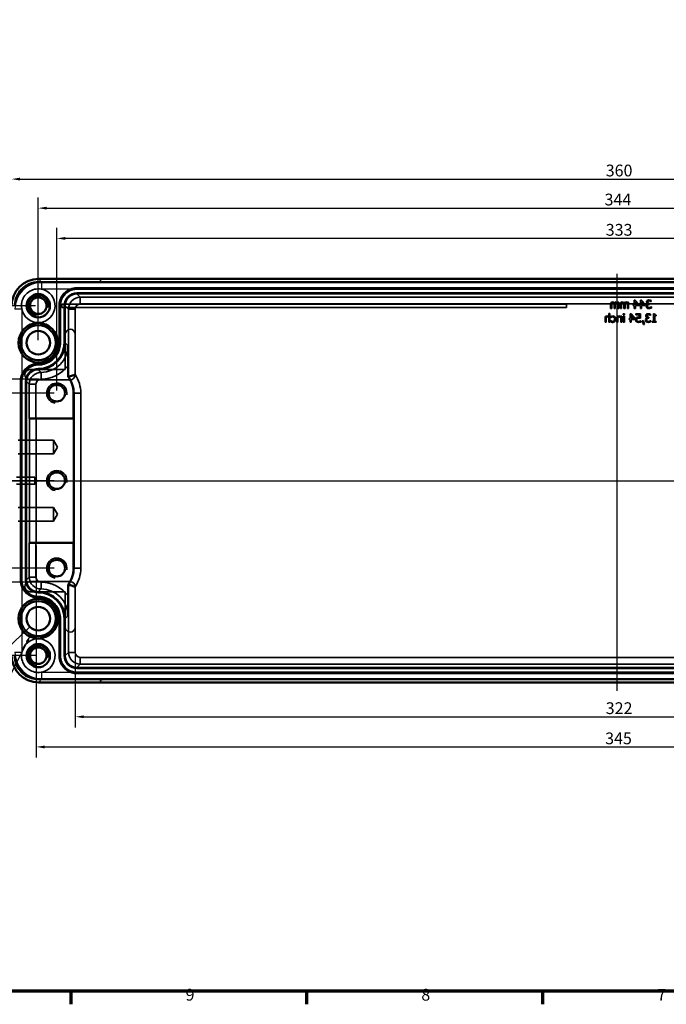
# Model space of a CAD drawing. Units: millimetres. Extents: x -782 to 1397, y 0 to 891.
# Drawn here: x 293 to 581, y 24 to 463 of the extents above; entities that cross this region are included whole.
import ezdxf

# ---------------------------------------------------------------- set-up
doc = ezdxf.new("R2010")
doc.units = ezdxf.units.MM
doc.header["$LTSCALE"] = 1.5
doc.layers.get('0').update_dxf_attribs({"lineweight": 25})
for name, color, linetype, lineweight in [('Bemaßung (ISO)', 7, 'Continuous', 25), ('Mittellinie (ISO)', 7, 'Continuous', 25), ('Rahmen (ISO)', 7, 'Continuous', 70), ('Sichtbar (ISO)', 7, 'Continuous', 50), ('Sichtbar schmal (ISO)', 7, 'Continuous', 35), ('Symbol (ISO)', 7, 'Continuous', 25), ('Verdeckt (ISO)', 7, 'Continuous', 35), ('Verdeckt schmal (ISO)', 7, 'Continuous', 25)]:
    doc.layers.add(name, color=color, linetype=linetype, lineweight=lineweight)
doc.styles.add('Notiztext (DIN)', font='isocpeur.ttf')
doc.dimstyles.new('Standard (DIN)', dxfattribs={"dimscale": 1.5, "dimtxt": 3.5, "dimasz": 2.5, "dimexe": 3.175, "dimexo": 0.8, "dimgap": 0.8, "dimtad": 1, "dimrnd": 1e-08, "dimzin": 0, "dimtxsty": 'Notiztext (DIN)', "dimcen": 0.09, "dimdle": 10, "dimclrd": 256, "dimclre": 256, "dimclrt": 256, "dimadec": 0, "dimazin": 0, "dimtfac": 1, "dimtmove": 0, "dimatfit": 3, "dimfxl": 1, "dimtolj": 1, "dimtzin": 0, "dimlwd": -1, "dimlwe": -1, "dimarcsym": 0})
doc.dimstyles.new('Standard (DIN)$7', dxfattribs={"dimscale": 1.5, "dimtxt": 3.5, "dimasz": 2.5, "dimexe": 3.175, "dimexo": 0.8, "dimgap": 0.8, "dimtad": 1, "dimrnd": 1e-08, "dimzin": 0, "dimtxsty": 'Notiztext (DIN)', "dimcen": 0.09, "dimdle": 10, "dimclrd": 256, "dimclre": 256, "dimclrt": 256, "dimadec": 0, "dimazin": 0, "dimtfac": 1, "dimtmove": 0, "dimatfit": 3, "dimfxl": 1, "dimtolj": 1, "dimtzin": 0, "dimlwd": -1, "dimlwe": -1, "dimarcsym": 0})

# ---------------------------------------------------------------- blocks, each defined once
blk = doc.blocks.new('Ränder Standardrahmen')
at = {"layer": 'Rahmen (ISO)'}
for p, q in [((210.25, 20), (210.25, 16.1)), ((280.33, 20), (280.33, 16.1)), ((350.42, 20), (350.42, 16.1))]:
    blk.add_line(p, q, dxfattribs=at)
at = {"layer": 'Rahmen (ISO)', "flags": 128}
blk.add_lwpolyline([(20, 20), (20, 574), (821, 574), (821, 20), (20, 20)], dxfattribs=at)
at = {"layer": 'Rahmen (ISO)', "char_height": 3.5, "attachment_point": 7, "style": 'Notiztext (DIN)'}
for s, insert in [('9', (244.37, 16.1)), ('8', (314.45, 16.1)), ('7', (384.53, 16.1))]:
    blk.add_mtext(s, dxfattribs=dict(at, insert=insert))
blk = doc.blocks.new('*D22')
at = {"layer": 'Bemaßung (ISO)', "transparency": 16777216}
for p, q in [((309.13, 297.77), (309.13, 370.33)), ((808.63, 297.77), (808.63, 370.33)), ((804.88, 365.57), (312.88, 365.57))]:
    blk.add_line(p, q, dxfattribs=at)
for points in [[(312.88, 366.19), (312.88, 364.94), (309.13, 365.57)], [(804.88, 366.19), (804.88, 364.94), (808.63, 365.57)]]:
    blk.add_solid(points, dxfattribs=at)
at = {"layer": 'Defpoints', "color": 0, "transparency": 16777216}
for p in [(309.13, 365.57), (309.13, 296.57), (808.63, 296.57)]:
    blk.add_point(p, dxfattribs=at)
at = {"layer": 'Bemaßung (ISO)', "transparency": 16777216, "insert": (553.89, 372.02), "char_height": 5.25, "attachment_point": 1, "style": 'Notiztext (DIN)'}
blk.add_mtext('\\A1;333', dxfattribs=at)
blk = doc.blocks.new('*D23')
at = {"layer": 'Bemaßung (ISO)', "transparency": 16777216}
for p, q in [((300.88, 320.27), (300.88, 383.83)), ((816.88, 320.27), (816.88, 383.83)), ((304.63, 379.07), (813.13, 379.07))]:
    blk.add_line(p, q, dxfattribs=at)
for points in [[(304.63, 379.69), (304.63, 378.44), (300.88, 379.07)], [(813.13, 379.69), (813.13, 378.44), (816.88, 379.07)]]:
    blk.add_solid(points, dxfattribs=at)
at = {"layer": 'Defpoints', "color": 0, "transparency": 16777216}
for p in [(816.88, 379.07), (300.88, 319.07), (816.88, 319.07)]:
    blk.add_point(p, dxfattribs=at)
at = {"layer": 'Bemaßung (ISO)', "transparency": 16777216, "insert": (553.37, 385.52), "char_height": 5.25, "attachment_point": 1, "style": 'Notiztext (DIN)'}
blk.add_mtext('\\A1;344', dxfattribs=at)
blk = doc.blocks.new('*D24')
at = {"layer": 'Bemaßung (ISO)', "transparency": 16777216}
for p, q in [((288.97, 336.68), (288.97, 396.77)), ((828.79, 336.68), (828.79, 396.77)), ((292.72, 392.01), (825.04, 392.01))]:
    blk.add_line(p, q, dxfattribs=at)
for points in [[(292.72, 392.64), (292.72, 391.39), (288.97, 392.01)], [(825.04, 392.64), (825.04, 391.39), (828.79, 392.01)]]:
    blk.add_solid(points, dxfattribs=at)
at = {"layer": 'Defpoints', "color": 0, "transparency": 16777216}
for p in [(828.79, 392.01), (288.97, 335.48), (828.79, 335.48)]:
    blk.add_point(p, dxfattribs=at)
at = {"layer": 'Bemaßung (ISO)', "transparency": 16777216, "insert": (553.89, 398.46), "char_height": 5.25, "attachment_point": 1, "style": 'Notiztext (DIN)'}
blk.add_mtext('\\A1;360', dxfattribs=at)
blk = doc.blocks.new('*D25')
at = {"layer": 'Bemaßung (ISO)', "transparency": 16777216}
for p, q in [((307.93, 257.57), (271.37, 257.57)), ((276.13, 222.32), (276.13, 253.82)), ((307.93, 218.57), (271.37, 218.57))]:
    blk.add_line(p, q, dxfattribs=at)
for points in [[(275.5, 253.82), (276.75, 253.82), (276.13, 257.57)], [(275.5, 222.32), (276.75, 222.32), (276.13, 218.57)]]:
    blk.add_solid(points, dxfattribs=at)
at = {"layer": 'Defpoints', "color": 0, "transparency": 16777216}
for p in [(276.13, 257.57), (309.13, 257.57), (309.13, 218.57)]:
    blk.add_point(p, dxfattribs=at)
at = {"layer": 'Bemaßung (ISO)', "transparency": 16777216, "insert": (269.68, 234.92), "char_height": 5.25, "attachment_point": 1, "rotation": 90, "style": 'Notiztext (DIN)'}
blk.add_mtext('\\A1;26', dxfattribs=at)
blk = doc.blocks.new('*D26')
at = {"layer": 'Bemaßung (ISO)', "transparency": 16777216}
for p, q in [((307.93, 296.57), (271.37, 296.57)), ((276.13, 292.82), (276.13, 261.32)), ((307.93, 257.57), (271.37, 257.57))]:
    blk.add_line(p, q, dxfattribs=at)
for points in [[(275.5, 292.82), (276.75, 292.82), (276.13, 296.57)], [(275.5, 261.32), (276.75, 261.32), (276.13, 257.57)]]:
    blk.add_solid(points, dxfattribs=at)
at = {"layer": 'Defpoints', "color": 0, "transparency": 16777216}
for p in [(309.13, 296.57), (276.13, 257.57), (309.13, 257.57)]:
    blk.add_point(p, dxfattribs=at)
at = {"layer": 'Bemaßung (ISO)', "transparency": 16777216, "insert": (269.68, 273.92), "char_height": 5.25, "attachment_point": 1, "rotation": 90, "style": 'Notiztext (DIN)'}
blk.add_mtext('\\A1;26', dxfattribs=at)
blk = doc.blocks.new('*D27')
at = {"layer": 'Bemaßung (ISO)', "transparency": 16777216}
for p, q in [((300.91, 302.84), (255.35, 302.84)), ((260.11, 299.09), (260.11, 216.05)), ((300.91, 212.3), (255.35, 212.3))]:
    blk.add_line(p, q, dxfattribs=at)
for points in [[(259.49, 299.09), (260.74, 299.09), (260.11, 302.84)], [(259.49, 216.05), (260.74, 216.05), (260.11, 212.3)]]:
    blk.add_solid(points, dxfattribs=at)
at = {"layer": 'Defpoints', "color": 0, "transparency": 16777216}
for p in [(302.11, 302.84), (260.11, 212.3), (302.11, 212.3)]:
    blk.add_point(p, dxfattribs=at)
at = {"layer": 'Bemaßung (ISO)', "transparency": 16777216, "insert": (253.66, 254.42), "char_height": 5.25, "attachment_point": 1, "rotation": 90, "style": 'Notiztext (DIN)'}
blk.add_mtext('\\A1;60', dxfattribs=at)
blk = doc.blocks.new('*D28')
at = {"layer": 'Bemaßung (ISO)', "transparency": 16777216}
for p, q in [((299.68, 335.57), (239.19, 335.57)), ((243.95, 183.32), (243.95, 331.82)), ((299.68, 179.57), (239.19, 179.57))]:
    blk.add_line(p, q, dxfattribs=at)
for points in [[(243.33, 331.82), (244.58, 331.82), (243.95, 335.57)], [(243.33, 183.32), (244.58, 183.32), (243.95, 179.57)]]:
    blk.add_solid(points, dxfattribs=at)
at = {"layer": 'Defpoints', "color": 0, "transparency": 16777216}
for p in [(243.95, 335.57), (300.88, 335.57), (300.88, 179.57)]:
    blk.add_point(p, dxfattribs=at)
at = {"layer": 'Bemaßung (ISO)', "transparency": 16777216, "insert": (237.5, 252.84), "char_height": 5.25, "attachment_point": 1, "rotation": 90, "style": 'Notiztext (DIN)'}
blk.add_mtext('\\A1;104', dxfattribs=at)
blk = doc.blocks.new('*D29')
at = {"layer": 'Bemaßung (ISO)', "transparency": 16777216}
for p, q in [((299.94, 228.7), (299.94, 134.11)), ((817.82, 228.7), (817.82, 134.11)), ((303.69, 138.88), (814.07, 138.88))]:
    blk.add_line(p, q, dxfattribs=at)
for points in [[(303.69, 139.5), (303.69, 138.25), (299.94, 138.88)], [(814.07, 139.5), (814.07, 138.25), (817.82, 138.88)]]:
    blk.add_solid(points, dxfattribs=at)
at = {"layer": 'Defpoints', "color": 0, "transparency": 16777216}
for p in [(299.94, 229.9), (817.82, 229.9), (817.82, 138.88)]:
    blk.add_point(p, dxfattribs=at)
at = {"layer": 'Bemaßung (ISO)', "transparency": 16777216, "insert": (553.63, 145.33), "char_height": 5.25, "attachment_point": 1, "style": 'Notiztext (DIN)'}
blk.add_mtext('\\A1;345', dxfattribs=at)
blk = doc.blocks.new('*D30')
at = {"layer": 'Bemaßung (ISO)', "transparency": 16777216}
for p, q in [((317.36, 179.85), (317.36, 147.57)), ((800.4, 179.85), (800.4, 147.57)), ((321.11, 152.33), (796.65, 152.33))]:
    blk.add_line(p, q, dxfattribs=at)
for points in [[(321.11, 152.95), (321.11, 151.7), (317.36, 152.33)], [(796.65, 152.95), (796.65, 151.7), (800.4, 152.33)]]:
    blk.add_solid(points, dxfattribs=at)
at = {"layer": 'Defpoints', "color": 0, "transparency": 16777216}
for p in [(317.36, 181.05), (800.4, 181.05), (800.4, 152.33)]:
    blk.add_point(p, dxfattribs=at)
at = {"layer": 'Bemaßung (ISO)', "transparency": 16777216, "insert": (553.89, 158.78), "char_height": 5.25, "attachment_point": 1, "style": 'Notiztext (DIN)'}
blk.add_mtext('\\A1;322', dxfattribs=at)

msp = doc.modelspace()

# ---------------------------------------------------------------- linework, layer by layer
at = {"layer": 'Mittellinie (ISO)', "linetype": 'Continuous'}
for p, q in [((558.88, 349.77), (558.88, 163.91)), ((285.22, 257.57), (831.08, 257.57))]:
    msp.add_line(p, q, dxfattribs=at)
at = {"layer": 'Sichtbar (ISO)'}
for p, q in [((300.97, 347.48), (816.79, 347.48)), ((816.83, 346.06), (300.93, 346.06)), ((816.83, 346.02), (300.93, 346.02)), ((799.63, 343.42), (318.13, 343.42)), ((310.28, 335.57), (310.28, 319.07)), ((300.88, 309.67), (300.88, 309.67)), ((314.16, 303.86), (314.16, 308.91)), ((293.03, 301.82), (293.03, 213.32)), ((316.63, 285.32), (316.63, 296.57)), ((296.94, 285.29), (296.86, 285.37)), ((299.86, 285.32), (316.63, 285.32)), ((316.63, 285.32), (316.71, 285.24)), ((316.71, 285.24), (299.94, 285.24)), ((316.71, 285.24), (316.71, 229.9)), ((296.86, 229.77), (296.94, 229.85)), ((316.63, 229.82), (299.86, 229.82)), ((299.94, 229.9), (316.71, 229.9)), ((316.71, 229.9), (316.63, 229.82)), ((316.63, 218.57), (316.63, 229.82)), ((314.16, 206.23), (314.16, 211.28)), ((300.88, 205.47), (300.88, 205.47)), ((310.28, 196.07), (310.28, 179.57)), ((318.13, 171.72), (799.63, 171.72)), ((300.93, 169.12), (816.83, 169.12)), ((300.93, 169.08), (816.83, 169.08)), ((816.79, 167.66), (300.97, 167.66))]:
    msp.add_line(p, q, dxfattribs=at)
for centre, radius in [((300.88, 335.57), 5.19), ((300.88, 335.57), 3.69), ((300.88, 319.07), 8.8), ((300.88, 319.07), 7.81), ((300.88, 319.07), 5.25), ((309.13, 296.57), 3.69), ((309.13, 257.57), 3.69), ((309.13, 218.57), 3.69), ((300.88, 196.07), 8.8), ((300.88, 196.07), 7.81), ((300.88, 196.07), 5.25), ((300.88, 179.57), 5.19), ((300.88, 179.57), 3.69)]:
    msp.add_circle(centre, radius, dxfattribs=at)
for centre, start, end in [((304.63, 296.57), 0, 37.4002), ((304.63, 218.57), 322.5998, 0)]:
    msp.add_arc(centre, 12, start, end, dxfattribs=at)
for centre, major_axis, ratio, start_param, end_param in [((300.97, 335.48), (-8.49, 8.49), 0.999695, 5.497939, 7.068431), ((299.86, 285.37), (3, 0), 0.017455, 3.159046, 4.712389), ((299.94, 285.29), (3, 0), 0.017455, 3.159046, 4.712389), ((299.86, 229.77), (-3, 0), 0.017455, 4.712389, 6.265732), ((299.94, 229.85), (-3, 0), 0.017455, 4.712389, 6.265732), ((300.97, 179.66), (-8.49, -8.49), 0.999695, 5.497939, 7.068431)]:
    msp.add_ellipse(centre, major_axis=major_axis, ratio=ratio, start_param=start_param, end_param=end_param, dxfattribs=at)
for points, knots in [([(300.93, 346.06), (299.55, 346.06), (296.1, 345.37), (291.65, 341.72), (290.39, 337.59), (290.39, 335.52)], [-7.068431, -7.068431, -7.068431, -7.068431, -6.675808, -6.086874, -5.497939, -5.497939, -5.497939, -5.497939]), ([(300.93, 346.02), (299.55, 346.02), (296.12, 345.34), (291.68, 341.7), (290.43, 337.58), (290.43, 335.52)], [-7.068431, -7.068431, -7.068431, -7.068431, -6.675808, -6.086874, -5.497939, -5.497939, -5.497939, -5.497939]), ([(318.13, 343.42), (317.1, 343.42), (314.53, 342.91), (311.21, 340.19), (310.28, 337.11), (310.28, 335.57)], [5.497939, 5.497939, 5.497939, 5.497939, 5.890562, 6.479497, 7.068431, 7.068431, 7.068431, 7.068431]), ([(310.28, 319.07), (310.28, 317.84), (309.67, 314.76), (306.41, 310.79), (302.73, 309.67), (300.88, 309.67)], [5.497939, 5.497939, 5.497939, 5.497939, 5.890562, 6.479497, 7.068431, 7.068431, 7.068431, 7.068431]), ([(314.16, 308.91), (314.16, 310.19), (314.16, 311.44), (314.14, 314.28), (314.13, 316.07), (314.11, 317.82), (314.11, 317.83), (314.11, 317.84)], [0, 0, 0, 0, 0.2564825, 0.2564825, 0.7168656, 0.7168656, 0.7184516, 0.7184516, 0.7184516, 0.7184516]), ([(300.88, 309.67), (299.85, 309.67), (297.28, 309.16), (293.96, 306.44), (293.03, 303.36), (293.03, 301.82)], [5.497939, 5.497939, 5.497939, 5.497939, 5.890562, 6.479497, 7.068431, 7.068431, 7.068431, 7.068431]), ([(317.36, 304.87), (317.35, 304.87), (317.35, 304.87), (316.93, 304.74), (316.52, 304.62), (315.79, 304.39), (315.46, 304.29), (314.93, 304.11), (314.72, 304.05), (314.44, 303.95), (314.37, 303.93), (314.36, 303.92)], [-0.3188753, -0.3188753, -0.3188753, -0.3188753, -0.3181914, -0.3181914, -0.2316734, -0.2316734, -0.1509119, -0.1509119, -0.0743327, -0.0743327, 0, 0, 0, 0]), ([(293.03, 213.32), (293.03, 212.29), (293.54, 209.72), (296.26, 206.4), (299.34, 205.47), (300.88, 205.47)], [5.497939, 5.497939, 5.497939, 5.497939, 5.890562, 6.479497, 7.068431, 7.068431, 7.068431, 7.068431]), ([(317.36, 210.27), (317.35, 210.27), (317.35, 210.27), (316.93, 210.4), (316.52, 210.52), (315.79, 210.75), (315.46, 210.85), (314.93, 211.02), (314.72, 211.09), (314.44, 211.19), (314.37, 211.21), (314.36, 211.21)], [-0.0006851, -0.0006851, -0.0006851, -0.0006851, 0, 0, 0.0866738, 0.0866738, 0.1675807, 0.1675807, 0.2442977, 0.2442977, 0.3187643, 0.3187643, 0.3187643, 0.3187643]), ([(300.88, 205.47), (302.11, 205.47), (305.19, 204.86), (309.16, 201.6), (310.28, 197.92), (310.28, 196.07)], [5.497939, 5.497939, 5.497939, 5.497939, 5.890562, 6.479497, 7.068431, 7.068431, 7.068431, 7.068431]), ([(314.11, 197.3), (314.11, 197.31), (314.11, 197.32), (314.13, 199.07), (314.14, 200.85), (314.16, 203.69), (314.16, 204.95), (314.16, 206.23)], [-0.0013752, -0.0013752, -0.0013752, -0.0013752, 0, 0, 0.389911, 0.389911, 0.608554, 0.608554, 0.608554, 0.608554]), ([(290.39, 179.62), (290.39, 178.24), (291.07, 174.79), (294.73, 170.34), (298.86, 169.08), (300.93, 169.08)], [-7.068431, -7.068431, -7.068431, -7.068431, -6.675808, -6.086874, -5.497939, -5.497939, -5.497939, -5.497939]), ([(290.43, 179.62), (290.43, 178.25), (291.11, 174.81), (294.75, 170.37), (298.87, 169.12), (300.93, 169.12)], [-7.068431, -7.068431, -7.068431, -7.068431, -6.675808, -6.086874, -5.497939, -5.497939, -5.497939, -5.497939]), ([(310.28, 179.57), (310.28, 178.54), (310.79, 175.97), (313.51, 172.65), (316.59, 171.72), (318.13, 171.72)], [5.497939, 5.497939, 5.497939, 5.497939, 5.890562, 6.479497, 7.068431, 7.068431, 7.068431, 7.068431])]:
    msp.add_open_spline(points, degree=3, knots=knots, dxfattribs=at)
for points, weights in [([(314.16, 303.86), (314.26, 303.89), (314.36, 303.92)], [0.999999999898, 0.99999999953, 0.999999999747]), ([(314.16, 211.28), (314.26, 211.25), (314.36, 211.21)], [0.999999999887, 0.999999999483, 0.999999999722])]:
    msp.add_rational_spline(points, weights, degree=2, dxfattribs=at)
at = {"layer": 'Sichtbar schmal (ISO)'}
for p, q in [((318.13, 343.38), (318.13, 342.93)), ((799.63, 343.38), (318.13, 343.38)), ((318.13, 342.93), (799.63, 342.93)), ((318.14, 340.81), (318.14, 341.26)), ((799.62, 341.26), (318.14, 341.26)), ((319.61, 339.34), (318.14, 340.81)), ((318.14, 340.81), (799.62, 340.81)), ((798.15, 339.34), (319.61, 339.34)), ((319.61, 339.34), (319.61, 336.34)), ((310.32, 335.57), (310.28, 335.57)), ((310.32, 335.57), (310.77, 335.57)), ((310.32, 335.57), (310.32, 319.07)), ((310.77, 319.07), (310.77, 335.57)), ((312.89, 335.56), (312.44, 335.56)), ((312.44, 335.56), (312.44, 319.06)), ((312.89, 335.56), (314.36, 334.09)), ((312.89, 319.06), (312.89, 335.56)), ((314.36, 334.09), (317.36, 334.09)), ((314.36, 334.09), (314.36, 303.92)), ((317.36, 304.87), (317.36, 334.09)), ((319.61, 336.34), (798.15, 336.34)), ((310.32, 319.07), (310.77, 319.07)), ((312.89, 319.06), (312.44, 319.06)), ((314.11, 317.84), (312.89, 319.06)), ((300.88, 309.63), (300.88, 309.67)), ((300.88, 309.63), (300.88, 309.18)), ((300.88, 309.63), (300.88, 309.18)), ((300.88, 309.63), (300.88, 309.63)), ((300.88, 309.18), (300.88, 309.18)), ((300.89, 307.06), (300.89, 307.51)), ((300.89, 307.06), (300.89, 307.51)), ((300.89, 307.51), (300.89, 307.51)), ((302.11, 305.84), (300.89, 307.06)), ((300.89, 307.06), (300.89, 307.06)), ((300.89, 307.06), (302.11, 305.84)), ((302.11, 302.84), (302.11, 305.84)), ((302.11, 302.84), (302.11, 305.84)), ((302.11, 305.84), (302.11, 305.84)), ((293.07, 301.82), (293.03, 301.82)), ((293.07, 301.82), (293.52, 301.82)), ((293.07, 301.82), (293.07, 213.32)), ((293.52, 213.32), (293.52, 301.82)), ((295.64, 301.81), (295.19, 301.81)), ((295.19, 301.81), (295.19, 213.33)), ((295.64, 301.81), (296.86, 300.59)), ((295.64, 213.33), (295.64, 301.81)), ((296.86, 300.59), (296.86, 285.37)), ((296.86, 300.59), (299.86, 300.59)), ((299.86, 285.32), (299.86, 300.59)), ((302.11, 302.84), (302.11, 302.84)), ((316.63, 296.57), (316.83, 296.57)), ((316.83, 296.57), (319.83, 296.57)), ((316.83, 296.57), (316.83, 218.57)), ((319.83, 218.57), (319.83, 296.57)), ((296.94, 285.29), (296.94, 229.85)), ((299.94, 229.9), (299.94, 285.24)), ((296.86, 229.77), (296.86, 214.55)), ((299.86, 214.55), (299.86, 229.82)), ((316.63, 218.57), (316.83, 218.57)), ((316.83, 218.57), (319.83, 218.57)), ((293.52, 213.32), (293.07, 213.32)), ((295.64, 213.33), (295.19, 213.33)), ((296.86, 214.55), (295.64, 213.33)), ((299.86, 214.55), (296.86, 214.55)), ((302.11, 212.3), (302.11, 209.3)), ((302.11, 212.3), (302.11, 209.3)), ((302.11, 212.3), (302.11, 212.3)), ((314.36, 211.21), (314.36, 181.05)), ((300.89, 208.08), (302.11, 209.3)), ((302.11, 209.3), (300.89, 208.08)), ((300.89, 208.08), (300.89, 207.63)), ((300.89, 208.08), (300.89, 207.63)), ((300.89, 208.08), (300.89, 208.08)), ((300.89, 207.63), (300.89, 207.63)), ((302.11, 209.3), (302.11, 209.3)), ((317.36, 181.05), (317.36, 210.27)), ((300.88, 205.96), (300.88, 205.96)), ((300.88, 205.96), (300.88, 205.51)), ((300.88, 205.96), (300.88, 205.51)), ((300.88, 205.51), (300.88, 205.51)), ((300.88, 205.51), (300.88, 205.47)), ((310.32, 196.07), (310.28, 196.07)), ((310.77, 196.07), (310.32, 196.07)), ((310.32, 196.07), (310.32, 179.57)), ((310.77, 179.57), (310.77, 196.07)), ((312.44, 196.08), (312.89, 196.08)), ((312.44, 196.08), (312.44, 179.58)), ((312.89, 196.08), (314.11, 197.3)), ((312.89, 179.58), (312.89, 196.08)), ((314.36, 181.05), (312.89, 179.58)), ((314.36, 181.05), (317.36, 181.05)), ((310.77, 179.57), (310.32, 179.57)), ((312.44, 179.58), (312.89, 179.58)), ((318.14, 174.33), (319.61, 175.8)), ((319.61, 175.8), (319.61, 178.8)), ((798.15, 178.8), (319.61, 178.8)), ((319.61, 175.8), (798.15, 175.8)), ((799.63, 172.21), (318.13, 172.21)), ((318.13, 172.21), (318.13, 171.76)), ((318.13, 171.76), (799.63, 171.76)), ((318.13, 171.76), (318.13, 171.72)), ((318.14, 173.88), (318.14, 174.33)), ((799.62, 174.33), (318.14, 174.33)), ((318.14, 173.88), (799.62, 173.88)), ((300.93, 169.12), (300.93, 169.08))]:
    msp.add_line(p, q, dxfattribs=at)
for centre, radius, start, end in [((300.88, 335.57), 4.5, 350, 260), ((304.63, 296.57), 12.2, 0, 37.0854), ((304.63, 296.57), 15.2, 0, 33.1062), ((309.13, 296.57), 4.5, 350, 260), ((309.13, 257.57), 4.5, 350, 260), ((309.13, 218.57), 4.5, 350, 260), ((304.63, 218.57), 12.2, 322.9146, 0), ((304.63, 218.57), 15.2, 326.8938, 0), ((300.88, 179.57), 4.5, 350, 260)]:
    msp.add_arc(centre, radius, start, end, dxfattribs=at)
for centre, major_axis, ratio, start_param, end_param in [((318.14, 335.56), (-4.03, 4.03), 0.999695, 5.497939, 7.068431), ((318.14, 335.56), (-3.71, 3.71), 0.999643, 5.497939, 7.068431), ((319.61, 334.09), (-3.71, -3.71), 0.999957, 3.927143, 5.497635), ((319.61, 334.09), (-1.59, 1.59), 0.999695, 5.497939, 7.068431), ((300.88, 319.06), (8.49, -8.49), 0.999718, 5.497939, 7.068431), ((300.88, 319.06), (8.17, -8.17), 0.999695, 5.497939, 7.068431), ((302.11, 317.84), (8.49, -8.49), 0.999543, 5.497939, 7.068431), ((300.89, 301.81), (-4.03, 4.03), 0.999695, 5.497939, 7.068431), ((302.11, 317.84), (10.61, -10.61), 0.999695, 5.497939, 6.43077), ((300.89, 301.81), (-3.71, 3.71), 0.999643, 5.497939, 7.068431), ((302.11, 300.59), (-3.71, -3.71), 0.999957, 3.927143, 5.497635), ((302.11, 300.59), (-1.59, 1.59), 0.999695, 5.497939, 7.068431), ((300.89, 213.33), (-4.03, -4.03), 0.999695, 5.497939, 7.068431), ((300.89, 213.33), (-3.71, -3.71), 0.999643, 5.497939, 7.068431), ((302.11, 214.55), (3.71, -3.71), 0.999957, 3.927143, 5.497635), ((302.11, 214.55), (-1.59, -1.59), 0.999695, 5.497939, 7.068431), ((302.11, 197.3), (10.61, 10.61), 0.999695, 6.1356, 7.068431), ((300.88, 196.08), (8.49, 8.49), 0.999718, 5.497939, 7.068431), ((300.88, 196.08), (8.17, 8.17), 0.999695, 5.497939, 7.068431), ((302.11, 197.3), (8.49, 8.49), 0.999543, 5.497939, 7.068431), ((319.61, 181.05), (3.71, -3.71), 0.999957, 3.927143, 5.497635), ((319.61, 181.05), (-1.59, -1.59), 0.999695, 5.497939, 7.068431), ((318.14, 179.58), (-4.03, -4.03), 0.999695, 5.497939, 7.068431), ((318.14, 179.58), (-3.71, -3.71), 0.999643, 5.497939, 7.068431)]:
    msp.add_ellipse(centre, major_axis=major_axis, ratio=ratio, start_param=start_param, end_param=end_param, dxfattribs=at)
for points in [[(300.93, 346.02), (300.93, 346.03), (300.93, 346.04), (300.93, 346.06)], [(318.13, 343.38), (318.13, 343.39), (318.13, 343.41), (318.13, 343.42)], [(310.32, 319.07), (310.31, 319.07), (310.29, 319.07), (310.28, 319.07)], [(300.88, 309.63), (300.88, 309.64), (300.88, 309.66), (300.88, 309.67)], [(293.07, 213.32), (293.06, 213.32), (293.04, 213.32), (293.03, 213.32)], [(300.88, 205.51), (300.88, 205.5), (300.88, 205.48), (300.88, 205.47)], [(310.32, 179.57), (310.31, 179.57), (310.29, 179.57), (310.28, 179.57)]]:
    msp.add_open_spline(points, degree=3, dxfattribs=at)
for points, knots in [([(318.13, 343.38), (316.68, 343.38), (315.24, 342.97), (312.89, 341.51), (311.96, 340.53), (310.92, 338.67), (310.63, 337.9), (310.37, 336.59), (310.32, 336.08), (310.32, 335.57)], [-0.7664799, -0.7664799, -0.7664799, -0.7664799, -0.4943796, -0.4943796, -0.249106, -0.249106, -0.09581, -0.09581, 0, 0, 0, 0]), ([(310.77, 335.57), (310.77, 336.05), (310.82, 336.53), (311.06, 337.77), (311.33, 338.49), (312.31, 340.25), (313.19, 341.16), (315.41, 342.54), (316.77, 342.93), (318.13, 342.93)], [0, 0, 0, 0, 0.09581, 0.09581, 0.249106, 0.249106, 0.4943796, 0.4943796, 0.7664799, 0.7664799, 0.7664799, 0.7664799]), ([(300.88, 309.18), (301.52, 309.18), (302.17, 309.24), (303.83, 309.57), (304.81, 309.93), (307.12, 311.23), (308.32, 312.35), (310.22, 315.3), (310.77, 317.18), (310.77, 319.07)], [0, 0, 0, 0, 0.128803, 0.128803, 0.334889, 0.334889, 0.653669, 0.653669, 1.030427, 1.030427, 1.030427, 1.030427]), ([(310.32, 319.07), (310.32, 317.27), (309.8, 315.47), (307.98, 312.66), (306.83, 311.58), (304.63, 310.35), (303.7, 310), (302.12, 309.69), (301.49, 309.63), (300.88, 309.63)], [-1.030427, -1.030427, -1.030427, -1.030427, -0.653669, -0.653669, -0.334889, -0.334889, -0.128803, -0.128803, 0, 0, 0, 0]), ([(300.88, 309.63), (299.43, 309.63), (297.99, 309.22), (295.64, 307.76), (294.71, 306.78), (293.67, 304.92), (293.38, 304.15), (293.12, 302.84), (293.07, 302.33), (293.07, 301.82)], [-0.7664799, -0.7664799, -0.7664799, -0.7664799, -0.4943796, -0.4943796, -0.249106, -0.249106, -0.09581, -0.09581, 0, 0, 0, 0]), ([(293.52, 301.82), (293.52, 302.3), (293.57, 302.78), (293.81, 304.02), (294.08, 304.74), (295.06, 306.5), (295.94, 307.41), (298.16, 308.79), (299.52, 309.18), (300.88, 309.18)], [0, 0, 0, 0, 0.09581, 0.09581, 0.249106, 0.249106, 0.4943796, 0.4943796, 0.7664799, 0.7664799, 0.7664799, 0.7664799]), ([(293.07, 213.32), (293.07, 212.81), (293.12, 212.3), (293.38, 210.99), (293.67, 210.22), (294.71, 208.36), (295.64, 207.38), (297.99, 205.92), (299.43, 205.51), (300.88, 205.51)], [-0.7664799, -0.7664799, -0.7664799, -0.7664799, -0.6706699, -0.6706699, -0.517374, -0.517374, -0.2721004, -0.2721004, 0, 0, 0, 0]), ([(300.88, 205.96), (299.52, 205.96), (298.16, 206.35), (295.94, 207.72), (295.06, 208.64), (294.08, 210.4), (293.81, 211.12), (293.57, 212.36), (293.52, 212.84), (293.52, 213.32)], [0, 0, 0, 0, 0.2721004, 0.2721004, 0.517374, 0.517374, 0.6706699, 0.6706699, 0.7664799, 0.7664799, 0.7664799, 0.7664799]), ([(310.77, 196.07), (310.77, 197.96), (310.22, 199.84), (308.32, 202.79), (307.12, 203.91), (304.81, 205.21), (303.83, 205.57), (302.17, 205.9), (301.52, 205.96), (300.88, 205.96)], [0, 0, 0, 0, 0.376757, 0.376757, 0.695538, 0.695538, 0.901623, 0.901623, 1.030427, 1.030427, 1.030427, 1.030427]), ([(300.88, 205.51), (301.49, 205.51), (302.12, 205.45), (303.7, 205.14), (304.63, 204.79), (306.83, 203.56), (307.98, 202.48), (309.8, 199.67), (310.32, 197.87), (310.32, 196.07)], [-1.030427, -1.030427, -1.030427, -1.030427, -0.901623, -0.901623, -0.695538, -0.695538, -0.376757, -0.376757, 0, 0, 0, 0]), ([(310.32, 179.57), (310.32, 179.06), (310.37, 178.55), (310.63, 177.24), (310.92, 176.47), (311.96, 174.61), (312.89, 173.63), (315.24, 172.17), (316.68, 171.76), (318.13, 171.76)], [-0.7664799, -0.7664799, -0.7664799, -0.7664799, -0.6706699, -0.6706699, -0.517374, -0.517374, -0.2721004, -0.2721004, 0, 0, 0, 0]), ([(318.13, 172.21), (316.77, 172.21), (315.41, 172.6), (313.19, 173.97), (312.31, 174.89), (311.33, 176.65), (311.06, 177.37), (310.82, 178.61), (310.77, 179.09), (310.77, 179.57)], [0, 0, 0, 0, 0.2721004, 0.2721004, 0.517374, 0.517374, 0.6706699, 0.6706699, 0.7664799, 0.7664799, 0.7664799, 0.7664799])]:
    msp.add_open_spline(points, degree=3, knots=knots, dxfattribs=at)
at = {"layer": 'Verdeckt (ISO)'}
for p, q in [((328.63, 347.28), (328.63, 347.28)), ((328.63, 347.28), (328.63, 346.34)), ((780.13, 347.44), (337.63, 347.44)), ((780.13, 347.44), (337.63, 347.44)), ((337.63, 346.18), (780.13, 346.18)), ((337.63, 346.18), (780.13, 346.18)), ((567.08, 338.09), (566.62, 338.09)), ((566.62, 338.09), (566.62, 336.03)), ((568.76, 336.16), (567.08, 338.09)), ((569.89, 338.09), (569.43, 338.09)), ((569.43, 338.09), (569.43, 336.03)), ((571.57, 336.16), (569.89, 338.09)), ((536.38, 336.32), (311.38, 336.32)), ((311.38, 336.32), (311.38, 334.82)), ((311.38, 334.82), (536.38, 334.82)), ((536.38, 334.82), (536.38, 336.32)), ((556.09, 336.19), (556.09, 334.34)), ((556.09, 334.34), (556.57, 334.34)), ((556.57, 334.34), (556.57, 335.97)), ((557.69, 336.19), (557.69, 334.34)), ((557.69, 334.34), (558.16, 334.34)), ((558.16, 334.34), (558.16, 335.97)), ((559.76, 337.15), (559.28, 337.15)), ((559.28, 337.15), (559.28, 336.84)), ((559.28, 336.44), (559.28, 334.34)), ((559.28, 334.34), (559.76, 334.34)), ((559.76, 334.34), (559.76, 337.15)), ((560.42, 336.19), (560.42, 334.34)), ((560.42, 334.34), (560.9, 334.34)), ((560.9, 334.34), (560.9, 335.97)), ((562.02, 336.19), (562.02, 334.34)), ((562.02, 334.34), (562.49, 334.34)), ((562.49, 334.34), (562.49, 335.97)), ((564.09, 337.15), (563.61, 337.15)), ((563.61, 337.15), (563.61, 336.84)), ((563.61, 336.44), (563.61, 334.34)), ((563.61, 334.34), (564.09, 334.34)), ((564.09, 334.34), (564.09, 337.15)), ((566.62, 336.03), (566.17, 336.03)), ((566.17, 336.03), (566.17, 335.63)), ((566.17, 335.63), (566.62, 335.63)), ((566.62, 335.63), (566.62, 334.34)), ((566.62, 334.34), (567.1, 334.34)), ((567.1, 337.5), (568.36, 336.03)), ((567.1, 336.03), (567.1, 337.5)), ((568.36, 336.03), (567.1, 336.03)), ((567.1, 334.34), (567.1, 335.63)), ((567.1, 335.63), (568.76, 335.63)), ((568.76, 335.63), (568.76, 336.16)), ((569.43, 336.03), (568.98, 336.03)), ((568.98, 336.03), (568.98, 335.63)), ((568.98, 335.63), (569.43, 335.63)), ((569.43, 335.63), (569.43, 334.34)), ((569.43, 334.34), (569.91, 334.34)), ((569.91, 337.5), (571.17, 336.03)), ((569.91, 336.03), (569.91, 337.5)), ((571.17, 336.03), (569.91, 336.03)), ((569.91, 334.34), (569.91, 335.63)), ((569.91, 335.63), (571.57, 335.63)), ((571.57, 335.63), (571.57, 336.16)), ((572.73, 336.42), (572.73, 336.39)), ((573.26, 336.17), (573.47, 336.17)), ((573.47, 336.58), (573.31, 336.58)), ((573.47, 336.17), (573.47, 336.58)), ((574.11, 337.41), (574.14, 337.41)), ((574.14, 337.41), (574.14, 337.94)), ((574.24, 335.02), (574.2, 335.02)), ((574.24, 334.49), (574.24, 335.02)), ((553.58, 329.99), (553.58, 328.17)), ((554.05, 328.17), (554.05, 329.77)), ((555.79, 332.08), (555.32, 332.08)), ((555.32, 332.08), (555.32, 330.67)), ((555.32, 330.27), (555.32, 328.17)), ((555.79, 328.17), (555.79, 332.08)), ((556.22, 330.83), (556.22, 330.3)), ((556.22, 330.3), (556.25, 330.3)), ((558.83, 329.99), (558.83, 328.17)), ((559.31, 328.17), (559.31, 329.77)), ((561.04, 330.98), (560.57, 330.98)), ((560.57, 330.98), (560.57, 330.67)), ((560.57, 330.27), (560.57, 328.17)), ((561.04, 328.17), (561.04, 330.98)), ((562.24, 331.94), (561.71, 331.94)), ((561.71, 331.94), (561.71, 331.45)), ((561.71, 331.45), (562.24, 331.45)), ((562.21, 330.98), (561.74, 330.98)), ((561.74, 330.98), (561.74, 328.17)), ((562.21, 328.17), (562.21, 330.98)), ((562.24, 331.45), (562.24, 331.94)), ((564.75, 329.86), (564.3, 329.86)), ((564.3, 329.86), (564.3, 329.45)), ((564.3, 329.45), (564.75, 329.45)), ((565.21, 331.92), (564.75, 331.92)), ((564.75, 331.92), (564.75, 329.86)), ((564.75, 329.45), (564.75, 328.17)), ((566.89, 329.98), (565.21, 331.92)), ((565.23, 331.32), (566.5, 329.86)), ((565.23, 329.86), (565.23, 331.32)), ((566.5, 329.86), (565.23, 329.86)), ((565.23, 328.17), (565.23, 329.45)), ((565.23, 329.45), (566.89, 329.45)), ((566.89, 329.45), (566.89, 329.98)), ((569.34, 331.92), (567.28, 331.92)), ((567.28, 331.92), (567.28, 331.48)), ((567.28, 331.48), (568.85, 331.48)), ((568.85, 331.48), (568.85, 330.48)), ((569.34, 329.98), (569.34, 331.92)), ((572.42, 330.25), (572.42, 330.21)), ((572.96, 329.99), (573.17, 329.99)), ((573.17, 330.41), (573.01, 330.41)), ((573.17, 329.99), (573.17, 330.41)), ((573.8, 331.23), (573.83, 331.23)), ((573.83, 331.23), (573.83, 331.76)), ((575.65, 331.93), (575.26, 331.93)), ((575.26, 331.93), (575.26, 328.55)), ((575.75, 328.55), (575.75, 331.06)), ((575.75, 331.06), (576.43, 331.06)), ((576.43, 331.06), (576.43, 331.41)), ((553.58, 328.17), (554.05, 328.17)), ((555.32, 328.17), (555.79, 328.17)), ((556.25, 328.86), (556.22, 328.86)), ((556.22, 328.86), (556.22, 328.32)), ((558.83, 328.17), (559.31, 328.17)), ((560.57, 328.17), (561.04, 328.17)), ((561.74, 328.17), (562.21, 328.17)), ((564.75, 328.17), (565.23, 328.17)), ((569.49, 328.83), (569.46, 328.83)), ((569.49, 328.3), (569.49, 328.83)), ((570.11, 328.88), (570.81, 327.23)), ((570.74, 328.88), (570.11, 328.88)), ((571.18, 327.23), (570.74, 328.88)), ((570.81, 327.23), (571.18, 327.23)), ((573.94, 328.85), (573.9, 328.85)), ((573.94, 328.32), (573.94, 328.85)), ((575.26, 328.55), (574.6, 328.55)), ((574.6, 328.55), (574.6, 328.17)), ((574.6, 328.17), (576.43, 328.17)), ((576.43, 328.55), (575.75, 328.55)), ((576.43, 328.17), (576.43, 328.55)), ((312.88, 322.82), (312.88, 307.07)), ((317.38, 304.82), (317.38, 322.82)), ((312.88, 307.07), (297.13, 307.07)), ((297.13, 302.57), (315.13, 302.57)), ((307.65, 275.67), (291.9, 275.67)), ((309.51, 272.57), (307.65, 275.67)), ((309.51, 272.57), (307.65, 269.47)), ((307.65, 269.47), (291.9, 269.47)), ((299.4, 259.07), (291.15, 259.07)), ((300.3, 257.57), (299.4, 259.07)), ((299.4, 256.07), (291.15, 256.07)), ((300.3, 257.57), (299.4, 256.07)), ((307.65, 245.67), (291.9, 245.67)), ((309.51, 242.57), (307.65, 245.67)), ((309.51, 242.57), (307.65, 239.47)), ((307.65, 239.47), (291.9, 239.47)), ((315.13, 212.57), (297.13, 212.57)), ((297.13, 208.07), (312.88, 208.07)), ((312.88, 208.07), (312.88, 192.32)), ((317.38, 192.32), (317.38, 210.32)), ((328.63, 167.86), (328.63, 168.8)), ((328.63, 167.86), (328.63, 167.86)), ((337.63, 168.96), (780.13, 168.96)), ((780.13, 168.96), (337.63, 168.96)), ((780.13, 167.7), (337.63, 167.7)), ((337.63, 167.7), (780.13, 167.7))]:
    msp.add_line(p, q, dxfattribs=at)
for centre in [(300.88, 335.57), (300.88, 179.57)]:
    msp.add_circle(centre, 5.09, dxfattribs=at)
for centre, radius, start, end in [((300.88, 335.57), 7.5, 189.57, 80.43), ((315.13, 322.82), 2.25, 0, 180), ((297.13, 304.82), 2.25, 90, 270), ((315.13, 304.82), 2.25, 270, 0), ((297.13, 210.32), 2.25, 90, 270), ((315.13, 210.32), 2.25, 0, 90), ((315.13, 192.32), 2.25, 180, 0), ((300.88, 179.57), 7.5, 279.57, 170.43)]:
    msp.add_arc(centre, radius, start, end, dxfattribs=at)
for centre, start_param, end_param in [((337.63, 347.28), 4.712389, 6.283185), ((337.63, 347.28), 4.712389, 6.283185), ((337.63, 346.34), 0, 1.570796), ((337.63, 346.34), 0, 1.570796), ((337.63, 168.8), 4.712389, 6.283185), ((337.63, 168.8), 4.712389, 6.283185), ((337.63, 167.86), 0, 1.570796), ((337.63, 167.86), 0, 1.570796)]:
    msp.add_ellipse(centre, major_axis=(-9, 0), ratio=0.017452, start_param=start_param, end_param=end_param, dxfattribs=at)
for centre, major_axis in [((307.65, 272.57), (0, 3.1)), ((299.4, 257.57), (0, 1.5)), ((307.65, 242.57), (0, 3.1))]:
    msp.add_ellipse(centre, major_axis=major_axis, ratio=0.017452, dxfattribs=at)
for points in [[(302.13, 342.97), (301.15, 343.13), (300.16, 343.1), (298.23, 342.66), (297.32, 342.24), (295.71, 341.09), (295.03, 340.36), (294.08, 338.84), (293.77, 338.09), (293.46, 336.79), (293.39, 336.28), (293.37, 335.28), (293.4, 334.8), (293.48, 334.32)], [(293.48, 180.82), (293.32, 179.85), (293.35, 178.85), (293.79, 176.92), (294.2, 176.01), (295.36, 174.4), (296.09, 173.72), (297.61, 172.77), (298.36, 172.46), (299.65, 172.15), (300.17, 172.09), (301.17, 172.06), (301.65, 172.09), (302.13, 172.17)]]:
    msp.add_open_spline(points, degree=3, knots=[0, 0, 0, 0, 0.197026, 0.197026, 0.3953129, 0.3953129, 0.5927301, 0.5927301, 0.7542359, 0.7542359, 0.8584522, 0.8584522, 0.9543889, 0.9543889, 0.9543889, 0.9543889], dxfattribs=at)
for points in [[(573.16, 338.17), (572.9, 338.17), (572.52, 338.07), (572.37, 337.96)], [(574.14, 337.94), (573.97, 338.03), (573.41, 338.17), (573.16, 338.17)], [(556.33, 336.99), (556.22, 336.87), (556.09, 336.48), (556.09, 336.19)], [(556.92, 337.23), (556.74, 337.23), (556.44, 337.12), (556.33, 336.99)], [(556.57, 335.97), (556.57, 336.16), (556.6, 336.49), (556.65, 336.59)], [(556.65, 336.59), (556.69, 336.69), (556.88, 336.78), (557.04, 336.78)], [(557.78, 336.75), (557.56, 336.99), (557.16, 337.23), (556.92, 337.23)], [(557.04, 336.78), (557.19, 336.78), (557.52, 336.6), (557.7, 336.43)], [(557.7, 336.43), (557.69, 336.39), (557.69, 336.27), (557.69, 336.19)], [(558.51, 337.23), (558.27, 337.23), (557.88, 337.01), (557.78, 336.75)], [(558.16, 335.97), (558.16, 336.16), (558.19, 336.49), (558.24, 336.59)], [(558.24, 336.59), (558.29, 336.69), (558.47, 336.78), (558.64, 336.78)], [(559.28, 336.84), (559.1, 337.03), (558.73, 337.23), (558.51, 337.23)], [(558.64, 336.78), (558.79, 336.78), (559.13, 336.59), (559.28, 336.44)], [(560.66, 336.99), (560.55, 336.87), (560.42, 336.48), (560.42, 336.19)], [(561.25, 337.23), (561.07, 337.23), (560.77, 337.12), (560.66, 336.99)], [(560.9, 335.97), (560.9, 336.16), (560.93, 336.49), (560.98, 336.59)], [(560.98, 336.59), (561.02, 336.69), (561.21, 336.78), (561.37, 336.78)], [(562.11, 336.75), (561.89, 336.99), (561.49, 337.23), (561.25, 337.23)], [(561.37, 336.78), (561.52, 336.78), (561.85, 336.6), (562.03, 336.43)], [(562.03, 336.43), (562.02, 336.39), (562.02, 336.27), (562.02, 336.19)], [(562.84, 337.23), (562.6, 337.23), (562.21, 337.01), (562.11, 336.75)], [(562.49, 335.97), (562.49, 336.16), (562.52, 336.49), (562.57, 336.59)], [(562.57, 336.59), (562.62, 336.69), (562.81, 336.78), (562.97, 336.78)], [(563.61, 336.84), (563.43, 337.03), (563.06, 337.23), (562.84, 337.23)], [(562.97, 336.78), (563.12, 336.78), (563.46, 336.59), (563.61, 336.44)], [(572.22, 336.15), (572.11, 336.04), (571.96, 335.7), (571.96, 335.45)], [(571.96, 335.45), (571.96, 335.2), (572.13, 334.77), (572.29, 334.61)], [(572.37, 337.96), (572.2, 337.84), (572.03, 337.49), (572.03, 337.26)], [(572.03, 337.26), (572.03, 336.95), (572.44, 336.49), (572.73, 336.42)], [(572.73, 336.39), (572.61, 336.36), (572.34, 336.25), (572.22, 336.15)], [(572.29, 334.61), (572.46, 334.44), (572.92, 334.26), (573.22, 334.26)], [(572.47, 335.49), (572.47, 335.69), (572.59, 335.96), (572.7, 336.03)], [(572.68, 334.91), (572.58, 335.02), (572.47, 335.29), (572.47, 335.49)], [(572.54, 337.21), (572.54, 337.35), (572.65, 337.56), (572.74, 337.62)], [(573.31, 336.58), (572.97, 336.58), (572.54, 336.9), (572.54, 337.21)], [(573.25, 334.7), (573.09, 334.7), (572.78, 334.79), (572.68, 334.91)], [(572.7, 336.03), (572.8, 336.11), (573.09, 336.17), (573.26, 336.17)], [(572.74, 337.62), (572.84, 337.68), (573.07, 337.73), (573.2, 337.73)], [(573.2, 337.73), (573.33, 337.73), (573.61, 337.67), (573.74, 337.62)], [(573.22, 334.26), (573.5, 334.26), (574.05, 334.4), (574.24, 334.49)], [(574.2, 335.02), (574.05, 334.91), (573.51, 334.7), (573.25, 334.7)], [(573.74, 337.62), (573.86, 337.56), (574.04, 337.45), (574.11, 337.41)], [(554.46, 331.06), (554.05, 331.06), (553.58, 330.51), (553.58, 329.99)], [(554.05, 329.77), (554.05, 329.96), (554.09, 330.3), (554.15, 330.4)], [(554.15, 330.4), (554.2, 330.51), (554.41, 330.61), (554.59, 330.61)], [(555.32, 330.67), (555.1, 330.86), (554.69, 331.06), (554.46, 331.06)], [(554.59, 330.61), (554.76, 330.61), (555.14, 330.42), (555.32, 330.27)], [(557.05, 331.04), (556.82, 331.04), (556.39, 330.91), (556.22, 330.83)], [(556.25, 330.3), (556.3, 330.34), (556.46, 330.45), (556.57, 330.51)], [(556.57, 330.51), (556.67, 330.55), (556.94, 330.63), (557.06, 330.63)], [(558, 330.66), (557.83, 330.85), (557.34, 331.04), (557.05, 331.04)], [(557.06, 330.63), (557.43, 330.63), (557.87, 330.07), (557.87, 329.57)], [(557.87, 329.57), (557.87, 329.07), (557.44, 328.52), (557.06, 328.52)], [(558.36, 329.57), (558.36, 329.94), (558.17, 330.48), (558, 330.66)], [(558, 328.46), (558.17, 328.64), (558.36, 329.2), (558.36, 329.57)], [(559.72, 331.06), (559.3, 331.06), (558.83, 330.51), (558.83, 329.99)], [(559.31, 329.77), (559.31, 329.96), (559.35, 330.3), (559.4, 330.4)], [(559.4, 330.4), (559.46, 330.51), (559.66, 330.61), (559.84, 330.61)], [(560.57, 330.67), (560.36, 330.86), (559.95, 331.06), (559.72, 331.06)], [(559.84, 330.61), (560.02, 330.61), (560.39, 330.42), (560.57, 330.27)], [(567.64, 330.26), (567.46, 330.12), (567.26, 329.7), (567.26, 329.36)], [(567.26, 329.36), (567.26, 329.09), (567.43, 328.62), (567.59, 328.45)], [(568.51, 330.5), (568.23, 330.5), (567.83, 330.4), (567.64, 330.26)], [(567.77, 329.36), (567.77, 329.56), (567.88, 329.82), (567.98, 329.9)], [(567.96, 328.75), (567.87, 328.86), (567.77, 329.16), (567.77, 329.36)], [(567.98, 329.9), (568.09, 330), (568.4, 330.07), (568.6, 330.07)], [(568.85, 330.48), (568.76, 330.49), (568.59, 330.5), (568.51, 330.5)], [(568.6, 330.07), (568.8, 330.07), (569.21, 330.01), (569.34, 329.98)], [(571.92, 329.97), (571.8, 329.86), (571.66, 329.52), (571.66, 329.28)], [(571.66, 329.28), (571.66, 329.03), (571.83, 328.6), (571.99, 328.43)], [(572.07, 331.78), (571.9, 331.66), (571.73, 331.32), (571.73, 331.09)], [(571.73, 331.09), (571.73, 330.78), (572.14, 330.31), (572.42, 330.25)], [(572.42, 330.21), (572.31, 330.19), (572.04, 330.08), (571.92, 329.97)], [(572.86, 331.99), (572.6, 331.99), (572.22, 331.89), (572.07, 331.78)], [(572.17, 329.31), (572.17, 329.52), (572.29, 329.78), (572.39, 329.86)], [(572.38, 328.73), (572.28, 328.84), (572.17, 329.11), (572.17, 329.31)], [(572.24, 331.04), (572.24, 331.18), (572.35, 331.38), (572.44, 331.44)], [(573.01, 330.41), (572.67, 330.41), (572.24, 330.73), (572.24, 331.04)], [(572.39, 329.86), (572.5, 329.93), (572.79, 329.99), (572.96, 329.99)], [(572.44, 331.44), (572.53, 331.51), (572.77, 331.56), (572.9, 331.56)], [(573.83, 331.76), (573.67, 331.85), (573.11, 331.99), (572.86, 331.99)], [(572.9, 331.56), (573.03, 331.56), (573.3, 331.49), (573.43, 331.44)], [(573.43, 331.44), (573.56, 331.39), (573.73, 331.28), (573.8, 331.23)], [(576.43, 331.41), (576.04, 331.41), (575.68, 331.62), (575.65, 331.93)], [(556.22, 328.32), (556.29, 328.29), (556.5, 328.2), (556.59, 328.17)], [(557.06, 328.52), (556.83, 328.52), (556.41, 328.71), (556.25, 328.86)], [(556.59, 328.17), (556.71, 328.14), (556.9, 328.1), (557.05, 328.1)], [(557.05, 328.1), (557.34, 328.1), (557.83, 328.28), (558, 328.46)], [(567.59, 328.45), (567.75, 328.28), (568.22, 328.09), (568.51, 328.09)], [(568.5, 328.52), (568.35, 328.52), (568.06, 328.63), (567.96, 328.75)], [(569.05, 328.63), (568.9, 328.58), (568.66, 328.52), (568.5, 328.52)], [(568.51, 328.09), (568.78, 328.09), (569.3, 328.21), (569.49, 328.3)], [(569.46, 328.83), (569.4, 328.79), (569.18, 328.68), (569.05, 328.63)], [(571.99, 328.43), (572.15, 328.26), (572.62, 328.09), (572.91, 328.09)], [(572.94, 328.52), (572.79, 328.52), (572.48, 328.62), (572.38, 328.73)], [(572.91, 328.09), (573.2, 328.09), (573.75, 328.22), (573.94, 328.32)], [(573.9, 328.85), (573.74, 328.73), (573.21, 328.52), (572.94, 328.52)]]:
    msp.add_open_spline(points, degree=3, dxfattribs=at)
at = {"layer": 'Verdeckt schmal (ISO)'}
for p, q in [((300.97, 347.48), (302.47, 345.97)), ((337.63, 347.44), (337.63, 347.44)), ((302.47, 342.97), (302.47, 345.97)), ((302.47, 345.97), (815.28, 345.97)), ((815.28, 342.97), (302.47, 342.97)), ((337.63, 346.18), (337.63, 346.18)), ((293.48, 333.97), (290.48, 333.97)), ((293.48, 333.97), (293.48, 181.17)), ((290.48, 181.17), (293.48, 181.17)), ((302.47, 169.17), (302.47, 172.17)), ((302.47, 172.17), (815.28, 172.17)), ((302.47, 169.17), (300.97, 167.66)), ((815.28, 169.17), (302.47, 169.17)), ((337.63, 168.96), (337.63, 168.96)), ((337.63, 167.7), (337.63, 167.7))]:
    msp.add_line(p, q, dxfattribs=at)
for centre, major_axis, ratio, start_param, end_param in [((302.48, 333.97), (-8.49, 8.49), 0.999848, 5.497939, 7.068431), ((302.48, 333.97), (-6.37, 6.37), 0.999695, 5.497939, 5.536758), ((302.48, 333.97), (-6.37, 6.37), 0.999695, 0.746428, 0.785246), ((302.48, 181.17), (-8.49, -8.49), 0.999848, 5.497939, 7.068431), ((302.48, 181.17), (-6.37, -6.37), 0.999695, 5.497939, 5.536758), ((302.48, 181.17), (-6.37, -6.37), 0.999695, 0.746428, 0.785246)]:
    msp.add_ellipse(centre, major_axis=major_axis, ratio=ratio, start_param=start_param, end_param=end_param, dxfattribs=at)

# ---------------------------------------------------------------- block references
at = {"xscale": 1.5, "yscale": 1.5, "zscale": 1.5}
msp.add_blockref('Ränder Standardrahmen', (0, 0), dxfattribs=at)

# ---------------------------------------------------------------- dimensions: what is measured, and where the dimension line sits
at = {"layer": 'Bemaßung (ISO)'}
for base, p1, p2, picture, middle in [((828.79, 392.01), (288.97, 335.48), (828.79, 335.48), '*D24', (558.88, 392.01)), ((817.82, 138.88), (299.94, 229.9), (817.82, 229.9), '*D29', (558.88, 138.88)), ((800.4, 152.33), (317.36, 181.05), (800.4, 181.05), '*D30', (558.88, 152.33))]:
    dim = msp.add_linear_dim(base=base, p1=p1, p2=p2, dimstyle='Standard (DIN)', override={"dimdec": 0, "dimlfac": 0.666667, "dimtp": 0, "dimtm": 0, "dimtdec": 2, "dimtofl": 0, "dimatfit": 1}, dxfattribs=at)
    dim.commit()
    dim.dimension.update_dxf_attribs({"geometry": picture, "text_midpoint": middle, "dimtype": 160})
for base, p1, p2, angle, picture, middle in [((816.88, 379.07), (300.88, 319.07), (816.88, 319.07), 180, '*D23', (558.88, 379.07)), ((309.13, 365.57), (808.63, 296.57), (309.13, 296.57), 180, '*D22', (558.88, 365.57)), ((243.95, 335.57), (300.88, 179.57), (300.88, 335.57), 90, '*D28', (243.95, 257.57)), ((260.11, 212.3), (302.11, 302.84), (302.11, 212.3), 90, '*D27', (260.11, 257.57)), ((276.13, 257.57), (309.13, 296.57), (309.13, 257.57), 90, '*D26', (276.13, 277.07)), ((276.13, 257.57), (309.13, 218.57), (309.13, 257.57), 90, '*D25', (276.13, 238.07))]:
    dim = msp.add_linear_dim(base=base, p1=p1, p2=p2, angle=angle, dimstyle='Standard (DIN)', override={"dimdec": 0, "dimlfac": 0.666667, "dimtp": 0, "dimtm": 0, "dimtdec": 2, "dimtofl": 0, "dimatfit": 1}, dxfattribs=at)
    dim.commit()
    dim.dimension.update_dxf_attribs({"geometry": picture, "text_midpoint": middle, "dimtype": 160})

# ---------------------------------------------------------------- leaders
at = {"layer": 'Symbol (ISO)', "annotation_type": 0, "has_hookline": 1, "hookline_direction": 1}
for points, text_width, horizontal_direction in [([(297.17, 192.36), (264.5, 161.55)], 17.48, (0.707107, 0.707107, 0)), ([(297.55, 189), (278.46, 151.57)], 20.11, (0.426144, 0.904656, 0))]:
    msp.add_leader(points, dimstyle='Standard (DIN)$7', override={"dimgap": 0, "dimtad": 1}, dxfattribs=dict(at, text_width=text_width, horizontal_direction=horizontal_direction))

doc.saveas('drawing.dxf')
